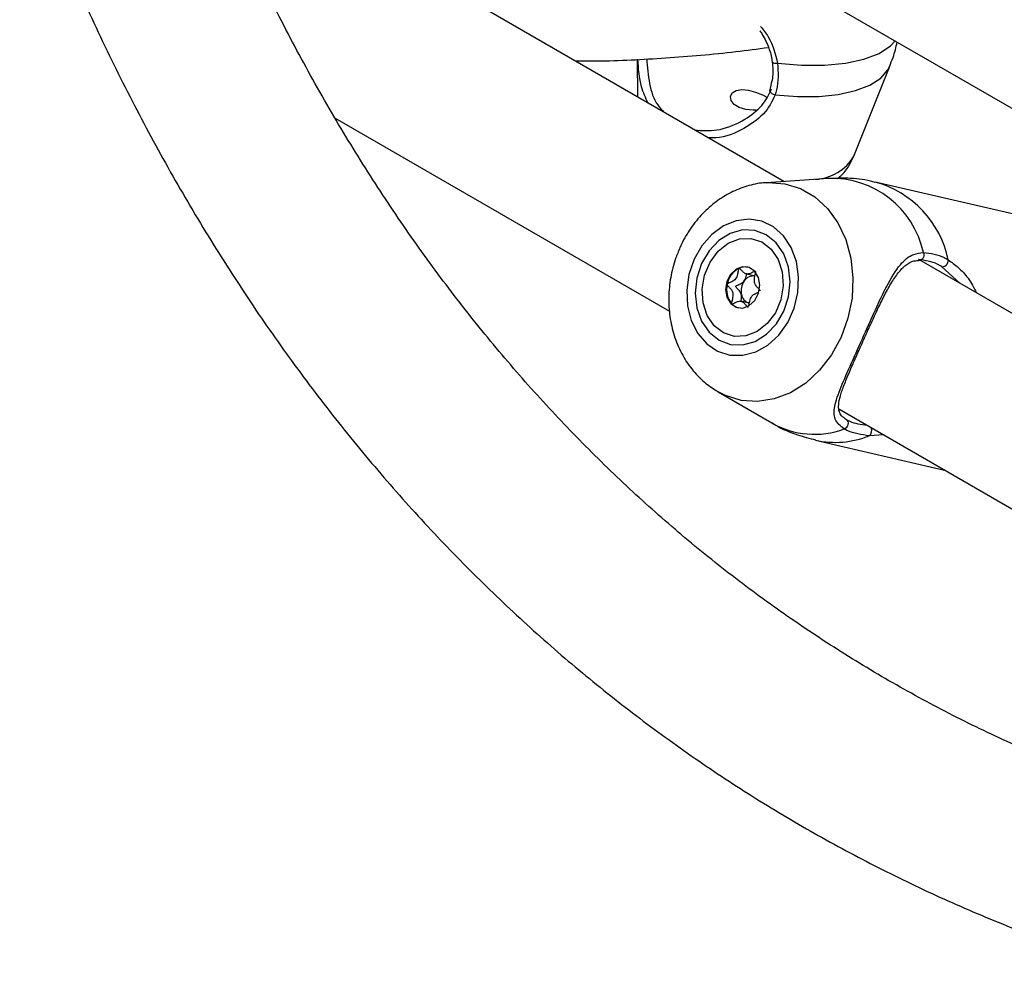
# Model space of a CAD drawing. Units: millimetres. Extents: x 0 to 2970, y 0 to 2103.
# Drawn here: x 2254 to 2264, y 1796 to 1804 of the extents above; entities that cross this region are included whole.
import ezdxf

# ---------------------------------------------------------------- set-up
doc = ezdxf.new("R2010")
doc.units = ezdxf.units.MM
doc.header["$LTSCALE"] = 50

msp = doc.modelspace()

# ---------------------------------------------------------------- linework, layer by layer
at = {"color": 7, "linetype": 'Continuous', "lineweight": 25}
for p, q in [((2256.5106, 1807.7322), (2274.5265, 1797.3318)), ((2261.5455, 1802.8918), (2256.0456, 1806.0668)), ((2260.1595, 1804.0471), (2260.1616, 1803.6907)), ((2262.2068, 1803.1304), (2262.5458, 1803.9795)), ((2261.4219, 1803.8008), (2261.4115, 1803.7551)), ((2257.3071, 1803.4911), (2260.4665, 1801.6672)), ((2261.9645, 1802.9208), (2261.3813, 1802.8804)), ((2265.0873, 1802.2659), (2262.4083, 1802.8855)), ((2268.494, 1798.8805), (2262.8207, 1802.1556)), ((2261.1913, 1802.019), (2261.2737, 1802)), ((2261.2223, 1801.7417), (2261.1399, 1801.7608)), ((2260.9245, 1800.9052), (2261.4307, 1800.6129)), ((2262.0638, 1800.7451), (2267.6635, 1797.5124)), ((2261.845, 1800.4498), (2263.0636, 1800.1679))]:
    msp.add_line(p, q, dxfattribs=at)
at = {"color": 8, "linetype": 'Continuous', "lineweight": 25}
for p, q in [((2263.212, 1801.9297), (2263.0339, 1802.09)), ((2262.4895, 1800.4993), (2262.3523, 1800.4916))]:
    msp.add_line(p, q, dxfattribs=at)
at = {"color": 8, "linetype": 'Continuous', "lineweight": 25, "flags": 128}
for points in [[(2261.4868, 1804.01), (2261.7131, 1803.9899), (2261.9293, 1803.9893), (2262.1278, 1804.0082), (2262.3018, 1804.0461), (2262.4453, 1804.1016), (2262.5534, 1804.1728), (2262.597, 1804.2186)], [(2261.4344, 1804.0256), (2261.4348, 1804.0237), (2261.439, 1804.0178), (2261.4472, 1804.0132), (2261.4585, 1804.0102), (2261.4721, 1804.0091), (2261.4868, 1804.01)], [(2261.4635, 1803.7095), (2261.6743, 1803.6933), (2261.8751, 1803.6947), (2262.0596, 1803.7135), (2262.2218, 1803.7493), (2262.3567, 1803.8009), (2262.46, 1803.8667), (2262.5284, 1803.9445), (2262.5458, 1803.9795)], [(2261.4635, 1803.7095), (2261.4488, 1803.7136), (2261.4353, 1803.7199), (2261.4241, 1803.728), (2261.4163, 1803.7371), (2261.4126, 1803.7464), (2261.4133, 1803.7547)], [(2261.3805, 1802.8804), (2261.3979, 1802.8814), (2261.5531, 1802.8709), (2261.7013, 1802.8256), (2261.8375, 1802.7469), (2261.9571, 1802.6377), (2262.0559, 1802.5015), (2262.1305, 1802.3431), (2262.1786, 1802.1678), (2262.1983, 1801.9817), (2262.1891, 1801.7909), (2262.1512, 1801.6021), (2262.086, 1801.4216), (2261.9956, 1801.2557), (2261.8832, 1801.1099), (2261.7526, 1800.9893), (2261.6081, 1800.8979), (2261.4549, 1800.8388), (2261.2979, 1800.8141), (2261.1427, 1800.8245), (2260.9945, 1800.8699), (2260.9133, 1800.9118)], [(2262.8639, 1802.2211), (2262.8672, 1802.2066), (2262.8672, 1802.1914), (2262.8638, 1802.177), (2262.8575, 1802.1646), (2262.8486, 1802.1555), (2262.8382, 1802.1504), (2262.8322, 1802.1495)]]:
    msp.add_lwpolyline(points, dxfattribs=at)
at = {"color": 7, "linetype": 'Continuous', "lineweight": 25, "flags": 128}
for points in [[(2261.2839, 1803.5659), (2261.2564, 1803.5647), (2261.1859, 1803.5718), (2261.1224, 1803.5907), (2261.0749, 1803.62), (2261.0472, 1803.6559), (2261.0411, 1803.6941), (2261.0581, 1803.7283), (2261.0961, 1803.7514), (2261.1489, 1803.7597), (2261.2111, 1803.7537), (2261.2785, 1803.7358), (2261.3439, 1803.7098), (2261.3895, 1803.6863), (2261.3895, 1803.6863)], [(2260.6969, 1802.1573), (2260.6485, 1802.0148), (2260.6275, 1801.8657), (2260.635, 1801.718), (2260.6706, 1801.5797), (2260.7324, 1801.4582), (2260.8171, 1801.3601), (2260.92, 1801.2907), (2261.0357, 1801.2537), (2261.1579, 1801.2511), (2261.2801, 1801.2831), (2261.3955, 1801.3479), (2261.4981, 1801.442), (2261.5823, 1801.5604), (2261.6435, 1801.6966), (2261.6784, 1801.8434), (2261.6852, 1801.9928), (2261.6635, 1802.1368), (2261.6145, 1802.2676), (2261.5407, 1802.3781), (2261.4463, 1802.4624), (2261.3362, 1802.516), (2261.2165, 1802.5359), (2261.0935, 1802.5211), (2260.9739, 1802.4724), (2260.8641, 1802.3924), (2260.7701, 1802.2855), (2260.6969, 1802.1573)], [(2260.7675, 1802.1165), (2260.7231, 1801.9803), (2260.7081, 1801.8381), (2260.7237, 1801.6996), (2260.7688, 1801.5741), (2260.8403, 1801.4704), (2260.9334, 1801.3953), (2261.0416, 1801.3542), (2261.1577, 1801.3496), (2261.2737, 1801.3821), (2261.3817, 1801.4492), (2261.4744, 1801.5466), (2261.5454, 1801.6675), (2261.5898, 1801.8037), (2261.6048, 1801.9459), (2261.5892, 1802.0844), (2261.5441, 1802.2099), (2261.4726, 1802.3136), (2261.3795, 1802.3887), (2261.2713, 1802.4298), (2261.1552, 1802.4344), (2261.0392, 1802.4019), (2260.9312, 1802.3348), (2260.8385, 1802.2374), (2260.7675, 1802.1165)], [(2260.8877, 1801.5302), (2260.8217, 1801.6275), (2260.7827, 1801.7462), (2260.7741, 1801.8767), (2260.7964, 1802.0085), (2260.8479, 1802.1308), (2260.9244, 1802.2338), (2261.0197, 1802.3091), (2261.1261, 1802.3506), (2261.2349, 1802.3549), (2261.3374, 1802.3218), (2261.4252, 1802.2538), (2261.4912, 1802.1565), (2261.5302, 1802.0378), (2261.5388, 1801.9073), (2261.5165, 1801.7755), (2261.465, 1801.6532), (2261.3885, 1801.5502), (2261.2932, 1801.4749), (2261.1868, 1801.4334), (2261.078, 1801.4291), (2260.9755, 1801.4622), (2260.8877, 1801.5302)], [(2262.8322, 1802.1495), (2262.8271, 1802.1498), (2262.8163, 1802.1539)], [(2263.0339, 1802.09), (2263.0437, 1802.087), (2263.0548, 1802.088), (2263.0664, 1802.0929), (2263.0773, 1802.1014), (2263.0867, 1802.1126), (2263.0937, 1802.1256), (2263.0977, 1802.1393), (2263.0983, 1802.1524)], [(2261.2694, 1802.044), (2261.2169, 1802.0796), (2261.1552, 1802.0867), (2261.0937, 1802.0641), (2261.0417, 1802.0153), (2261.0072, 1801.9477), (2260.9955, 1801.8717), (2261.0082, 1801.7987), (2261.0435, 1801.74), (2261.096, 1801.7044), (2261.1577, 1801.6973), (2261.2192, 1801.7199), (2261.2712, 1801.7687), (2261.3057, 1801.8363), (2261.3174, 1801.9124), (2261.3047, 1801.9853), (2261.2694, 1802.044)], [(2262.1158, 1800.5556), (2262.1283, 1800.5616), (2262.1395, 1800.5712), (2262.1482, 1800.5836), (2262.1537, 1800.5976), (2262.1554, 1800.612), (2262.1532, 1800.6254), (2262.1474, 1800.6365), (2262.1383, 1800.6444)]]:
    msp.add_lwpolyline(points, dxfattribs=at)
at = {"color": 8, "linetype": 'Continuous', "lineweight": 25}
for centre, radius, start, end in [((2261.8211, 1803.3617), 0.4498, 273.04555, 329.04736), ((2261.996, 1802.0334), 0.8879, 12.20341, 92.0322), ((2262.1524, 1801.9533), 0.9667, 11.88557, 74.61272), ((2261.8346, 1801.3181), 0.8127, 240.19865, 290.23821), ((2262.0317, 1801.2826), 0.8535, 257.36102, 292.06509), ((2262.3118, 1800.5409), 0.0638, 309.42175, 25.85949)]:
    msp.add_arc(centre, radius, start, end, dxfattribs=at)
at = {"color": 7, "linetype": 'Continuous', "lineweight": 25}
for centre, radius, start, end in [((2261.2188, 1801.8833), 0.2124, 116.91461, 169.87553), ((2261.1808, 1801.9481), 0.1374, 79.62721, 115.00962), ((2261.26, 1801.8947), 0.106, 81.93612, 146.64869), ((2261.2111, 1801.8715), 0.2072, 166.2796, 220.14377), ((2261.2999, 1801.8589), 0.1592, 143.76566, 192.60677), ((2261.2469, 1801.8424), 0.104, 190.10684, 252.14521), ((2261.1527, 1801.829), 0.1353, 222.35429, 254.5108)]:
    msp.add_arc(centre, radius, start, end, dxfattribs=at)
for points, knots in [([(2267.9172, 1796.4311), (2267.7429, 1796.4525), (2267.343, 1796.5016), (2266.7321, 1796.6118), (2266.082, 1796.756), (2265.445, 1796.9292), (2264.8209, 1797.1304), (2264.2105, 1797.3597), (2263.6141, 1797.6171), (2263.0323, 1797.9023), (2262.4656, 1798.2151), (2261.9144, 1798.5555), (2261.3794, 1798.9229), (2260.8611, 1799.3172), (2260.3598, 1799.738), (2259.876, 1800.1848), (2259.4101, 1800.6572), (2258.9624, 1801.1549), (2258.5333, 1801.6774), (2258.123, 1802.2242), (2257.7317, 1802.7949), (2257.3598, 1803.3892), (2257.0075, 1804.0064), (2256.675, 1804.6463), (2256.362, 1805.3078), (2256.0709, 1805.9927), (2255.8631, 1806.5179), (2255.7589, 1806.8213), (2255.738, 1806.8821)], [0, 0, 0, 0, 0.03078, 0.07063, 0.110546, 0.150529, 0.190574, 0.230678, 0.270833, 0.311029, 0.351255, 0.391496, 0.431737, 0.47196, 0.512154, 0.552306, 0.592407, 0.63245, 0.67243, 0.712345, 0.752195, 0.791981, 0.831706, 0.871375, 0.910992, 0.950562, 0.990091, 1, 1, 1, 1]), ([(2254.3276, 1806.0805), (2254.3859, 1805.9222), (2254.5368, 1805.5127), (2254.8047, 1804.8752), (2255.1284, 1804.1663), (2255.4739, 1803.4805), (2255.84, 1802.8172), (2256.2265, 1802.1773), (2256.6332, 1801.5612), (2257.0595, 1800.9693), (2257.5051, 1800.4022), (2257.9698, 1799.8603), (2258.4529, 1799.3438), (2258.9542, 1798.8533), (2259.4732, 1798.3889), (2260.0096, 1797.951), (2260.5628, 1797.5399), (2261.1325, 1797.1557), (2261.7182, 1796.7989), (2262.3197, 1796.4694), (2262.9363, 1796.1676), (2263.5678, 1795.8937), (2264.2137, 1795.6478), (2264.8735, 1795.4303), (2265.5468, 1795.2407), (2266.2336, 1795.0809), (2266.8496, 1794.9613), (2267.2412, 1794.9073), (2267.3954, 1794.886)], [0, 0, 0, 0, 0.025186, 0.065168, 0.105114, 0.145022, 0.184886, 0.224702, 0.264468, 0.304181, 0.343839, 0.383442, 0.422991, 0.462489, 0.501938, 0.541346, 0.580717, 0.620061, 0.659386, 0.698702, 0.738016, 0.777338, 0.816675, 0.856038, 0.895435, 0.934872, 0.974354, 1, 1, 1, 1]), ([(2261.3196, 1804.3135), (2261.3271, 1804.3026), (2261.3628, 1804.2509), (2261.4015, 1804.1571), (2261.4329, 1804.071), (2261.4335, 1804.0279), (2261.4336, 1804.0254)], [0, 0, 0, 0, 0.120985, 0.572394, 0.975089, 1, 1, 1, 1]), ([(2262.5419, 1803.9787), (2262.5542, 1804.0066), (2262.5869, 1804.0801), (2262.6049, 1804.1588), (2262.6161, 1804.2076)], [0, 0, 0, 0, 0.379537, 1, 1, 1, 1]), ([(2259.5739, 1804.03), (2259.6416, 1804.0296), (2259.924, 1804.0282), (2260.4305, 1804.0569), (2260.9714, 1804.0994), (2261.2972, 1804.1441), (2261.3996, 1804.1582)], [0, 0, 0, 0, 0.113647, 0.473831, 0.83471, 1, 1, 1, 1]), ([(2260.2499, 1804.0512), (2260.2563, 1803.9714), (2260.2689, 1803.8126), (2260.3243, 1803.6385), (2260.3923, 1803.5673), (2260.4133, 1803.5454)], [0, 0, 0, 0, 0.410904, 0.818009, 1, 1, 1, 1]), ([(2261.4336, 1804.0256), (2261.4348, 1804.0183), (2261.4433, 1803.9636), (2261.4441, 1803.8857), (2261.4275, 1803.8221), (2261.4219, 1803.8008)], [0, 0, 0, 0, 0.092617, 0.695213, 1, 1, 1, 1]), ([(2261.4868, 1804.01), (2261.4912, 1803.9231), (2261.4965, 1803.8187), (2261.4682, 1803.7252), (2261.4635, 1803.7095)], [0, 0, 0, 0, 0.832421, 1, 1, 1, 1]), ([(2260.7032, 1803.378), (2260.7726, 1803.3734), (2260.9238, 1803.3633), (2261.1455, 1803.4496), (2261.3218, 1803.5796), (2261.4022, 1803.6952), (2261.4239, 1803.7571), (2261.4275, 1803.7671)], [0, 0, 0, 0, 0.242266, 0.526888, 0.762394, 0.961214, 1, 1, 1, 1]), ([(2262.0524, 1802.9205), (2262.0627, 1802.9284), (2262.1045, 1802.9606), (2262.1592, 1803.0296), (2262.1896, 1803.0968), (2262.2029, 1803.1265)], [0, 0, 0, 0, 0.154166, 0.627351, 1, 1, 1, 1]), ([(2262.4087, 1802.8826), (2262.3942, 1802.8869), (2262.3098, 1802.9113), (2262.1589, 1802.9267), (2262.0242, 1802.9214), (2261.962, 1802.919)], [0, 0, 0, 0, 0.101105, 0.58462, 1, 1, 1, 1]), ([(2261.3807, 1802.8783), (2261.372, 1802.8783), (2261.31, 1802.8788), (2261.1957, 1802.85), (2261.0437, 1802.7917), (2260.9018, 1802.703), (2260.7735, 1802.5895), (2260.6639, 1802.4544), (2260.5983, 1802.3425), (2260.5688, 1802.2787), (2260.5637, 1802.2676)], [0, 0, 0, 0, 0.024972, 0.178543, 0.332957, 0.489262, 0.648016, 0.809223, 0.966849, 1, 1, 1, 1]), ([(2260.5637, 1802.2676), (2260.5494, 1802.2331), (2260.5116, 1802.1421), (2260.4723, 1801.9853), (2260.4537, 1801.8005), (2260.4646, 1801.6154), (2260.5049, 1801.436), (2260.5742, 1801.2682), (2260.6712, 1801.1192), (2260.784, 1800.9976), (2260.8723, 1800.9408), (2260.9122, 1800.915)], [0, 0, 0, 0, 0.071808, 0.189745, 0.308318, 0.427522, 0.547174, 0.666834, 0.785764, 0.903101, 1, 1, 1, 1]), ([(2262.1158, 1800.5556), (2262.0803, 1800.5841), (2262.044, 1800.6133), (2262.0173, 1800.6834), (2262.0179, 1800.7716), (2262.0789, 1800.9422), (2262.1816, 1801.1728), (2262.2979, 1801.4306), (2262.4116, 1801.6855), (2262.5224, 1801.9216), (2262.6322, 1802.1049), (2262.7473, 1802.2061), (2262.8323, 1802.2171), (2262.8639, 1802.2211)], [0, 0, 0, 0, 0.092887, 0.09522, 0.190556, 0.307107, 0.418012, 0.530117, 0.630234, 0.733402, 0.852297, 0.945099, 1, 1, 1, 1]), ([(2263.0339, 1802.09), (2263.0223, 1802.0968), (2262.9534, 1802.1374), (2262.8786, 1802.1464), (2262.8163, 1802.1539)], [0, 0, 0, 0, 0.1677939, 1, 1, 1, 1]), ([(2262.8639, 1802.2211), (2262.9311, 1802.2132), (2263.0118, 1802.2037), (2263.0859, 1802.1598), (2263.0983, 1802.1524)], [0, 0, 0, 0, 0.832274, 1, 1, 1, 1]), ([(2261.1227, 1802.0726), (2261.1221, 1802.0722), (2261.1208, 1802.0714), (2261.1182, 1802.067), (2261.1132, 1802.0488), (2261.1088, 1802.0154), (2261.0928, 1801.9681), (2261.0555, 1801.9436), (2261.0284, 1801.9346), (2261.0139, 1801.9267), (2261.0106, 1801.923), (2261.01, 1801.9214), (2261.0098, 1801.9206)], [0, 0, 0, 0, 0.011122, 0.024216, 0.071275, 0.271789, 0.5, 0.728211, 0.928725, 0.975784, 0.988878, 1, 1, 1, 1]), ([(2261.2785, 1802.0419), (2261.2779, 1802.0423), (2261.2767, 1802.0433), (2261.2733, 1802.0433), (2261.2651, 1802.0411), (2261.2439, 1802.0303), (2261.2143, 1802.0153), (2261.1787, 1802.0205), (2261.1563, 1802.0413), (2261.141, 1802.0596), (2261.1311, 1802.07), (2261.1264, 1802.0727), (2261.1242, 1802.0732), (2261.1231, 1802.0728), (2261.1227, 1802.0726)], [0, 0, 0, 0, 0.012047, 0.026509, 0.056165, 0.153106, 0.406064, 0.574479, 0.747564, 0.901675, 0.962717, 0.979959, 0.993767, 1, 1, 1, 1]), ([(2262.2669, 1801.3249), (2262.278, 1801.3498), (2262.3095, 1801.4202), (2262.3637, 1801.54), (2262.4275, 1801.6778), (2262.4913, 1801.8093), (2262.5566, 1801.9302), (2262.6241, 1802.0327), (2262.6959, 1802.1057), (2262.7619, 1802.1439), (2262.8126, 1802.1466), (2262.8326, 1802.1477)], [0, 0, 0, 0, 0.064612, 0.183254, 0.300833, 0.422848, 0.548419, 0.677868, 0.803854, 0.922315, 1, 1, 1, 1]), ([(2261.1715, 1801.953), (2261.1788, 1801.9677), (2261.1883, 1801.9866), (2261.192, 1802.0075), (2261.1929, 1802.0123)], [0, 0, 0, 0, 0.772638, 1, 1, 1, 1]), ([(2261.3214, 1801.8592), (2261.3215, 1801.8596), (2261.3217, 1801.8609), (2261.3212, 1801.8631), (2261.3201, 1801.8656), (2261.3173, 1801.8699), (2261.3082, 1801.88), (2261.2917, 1801.8958), (2261.272, 1801.9203), (2261.2637, 1801.9622), (2261.2729, 1801.9993), (2261.2794, 1802.0261), (2261.2804, 1802.0365), (2261.2796, 1802.0404), (2261.2789, 1802.0414), (2261.2785, 1802.0419)], [0, 0, 0, 0, 0.006232, 0.017772, 0.031678, 0.048364, 0.098405, 0.252507, 0.42558, 0.593984, 0.846925, 0.94386, 0.980024, 0.990645, 1, 1, 1, 1]), ([(2261.0098, 1801.9206), (2261.0097, 1801.9202), (2261.0095, 1801.9189), (2261.01, 1801.9167), (2261.0111, 1801.9142), (2261.0139, 1801.9098), (2261.023, 1801.8997), (2261.0395, 1801.884), (2261.0592, 1801.8595), (2261.0675, 1801.8176), (2261.0583, 1801.7805), (2261.0518, 1801.7536), (2261.0508, 1801.7433), (2261.0516, 1801.7394), (2261.0523, 1801.7383), (2261.0527, 1801.7379)], [0, 0, 0, 0, 0.006232, 0.017772, 0.031678, 0.048364, 0.098405, 0.252507, 0.42558, 0.593984, 0.846925, 0.94386, 0.980024, 0.990645, 1, 1, 1, 1]), ([(2261.1445, 1801.8241), (2261.1388, 1801.8368), (2261.1279, 1801.8611), (2261.1065, 1801.8794), (2261.0952, 1801.8918), (2261.0925, 1801.8971), (2261.0919, 1801.8999), (2261.0922, 1801.9023), (2261.0932, 1801.9042), (2261.0963, 1801.9077), (2261.1109, 1801.9156), (2261.1387, 1801.9236), (2261.1601, 1801.9428), (2261.1715, 1801.953)], [0, 0, 0, 0, 0.209215, 0.401784, 0.462881, 0.480139, 0.49396, 0.503254, 0.513035, 0.524415, 0.571454, 0.771884, 1, 1, 1, 1]), ([(2261.1397, 1801.7607), (2261.1432, 1801.7754), (2261.1484, 1801.7968), (2261.1455, 1801.8176), (2261.1445, 1801.8241)], [0, 0, 0, 0, 0.685236, 1, 1, 1, 1]), ([(2261.2151, 1801.7207), (2261.2176, 1801.7346), (2261.2229, 1801.7645), (2261.2382, 1801.8118), (2261.2747, 1801.8349), (2261.2978, 1801.8443), (2261.308, 1801.8485)], [0, 0, 0, 0, 0.23723, 0.510178, 0.783126, 1, 1, 1, 1]), ([(2261.0527, 1801.7379), (2261.0533, 1801.7374), (2261.0545, 1801.7365), (2261.0579, 1801.7365), (2261.0661, 1801.7387), (2261.0873, 1801.7495), (2261.1169, 1801.7645), (2261.1525, 1801.7593), (2261.1749, 1801.7384), (2261.1902, 1801.7202), (2261.2001, 1801.7097), (2261.2048, 1801.7071), (2261.207, 1801.7066), (2261.2081, 1801.707), (2261.2085, 1801.7071)], [0, 0, 0, 0, 0.012047, 0.026509, 0.056165, 0.153106, 0.406064, 0.574479, 0.747564, 0.901675, 0.962717, 0.979959, 0.993767, 1, 1, 1, 1]), ([(2262.113, 1800.662), (2262.1126, 1800.6622), (2262.0922, 1800.6742), (2262.0768, 1800.7006), (2262.0601, 1800.7407), (2262.0627, 1800.8035), (2262.0846, 1800.89), (2262.1243, 1800.9971), (2262.1767, 1801.1218), (2262.2259, 1801.2335), (2262.2572, 1801.3035), (2262.2669, 1801.3249)], [0, 0, 0, 0, 0.002195, 0.110903, 0.231803, 0.364465, 0.506034, 0.650517, 0.796076, 0.937431, 1, 1, 1, 1]), ([(2262.1115, 1800.6657), (2262.1137, 1800.6627), (2262.1194, 1800.6548), (2262.1311, 1800.6484), (2262.1383, 1800.6444)], [0, 0, 0, 0, 0.3743361, 1, 1, 1, 1]), ([(2261.4303, 1800.6163), (2261.443, 1800.608), (2261.5185, 1800.5584), (2261.6579, 1800.5002), (2261.7876, 1800.4671), (2261.8445, 1800.4526)], [0, 0, 0, 0, 0.101968, 0.605946, 1, 1, 1, 1]), ([(2262.3523, 1800.4916), (2262.2789, 1800.5015), (2262.1907, 1800.5135), (2262.1265, 1800.5495), (2262.1158, 1800.5556)], [0, 0, 0, 0, 0.832421, 1, 1, 1, 1])]:
    msp.add_open_spline(points, degree=3, knots=knots, dxfattribs=at)
at = {"color": 8, "linetype": 'Continuous', "lineweight": 25}
for points, knots in [([(2261.3247, 1804.3565), (2261.3507, 1804.3238), (2261.4354, 1804.2176), (2261.4657, 1804.095), (2261.4868, 1804.01)], [0, 0, 0, 0, 0.307216, 1, 1, 1, 1]), ([(2260.2635, 1803.6319), (2260.2401, 1803.6817), (2260.1826, 1803.8038), (2260.1722, 1803.9568), (2260.166, 1804.0474)], [0, 0, 0, 0, 0.407764, 1, 1, 1, 1]), ([(2261.4635, 1803.7095), (2261.433, 1803.6466), (2261.4017, 1803.582), (2261.2985, 1803.4751), (2261.1582, 1803.3775), (2260.9679, 1803.2989), (2260.8539, 1803.3046), (2260.828, 1803.306)], [0, 0, 0, 0, 0.272116, 0.278952, 0.558243, 0.899684, 1, 1, 1, 1]), ([(2263.0983, 1802.1524), (2263.1301, 1802.1292), (2263.195, 1802.0819), (2263.2932, 1801.9796), (2263.3409, 1801.8885), (2263.3658, 1801.8409)], [0, 0, 0, 0, 0.315153, 0.64246, 1, 1, 1, 1]), ([(2262.1383, 1800.6444), (2262.1483, 1800.6387), (2262.201, 1800.609), (2262.2734, 1800.5986), (2262.3322, 1800.5901)], [0, 0, 0, 0, 0.188555, 1, 1, 1, 1])]:
    msp.add_open_spline(points, degree=3, knots=knots, dxfattribs=at)

doc.saveas('drawing.dxf')
